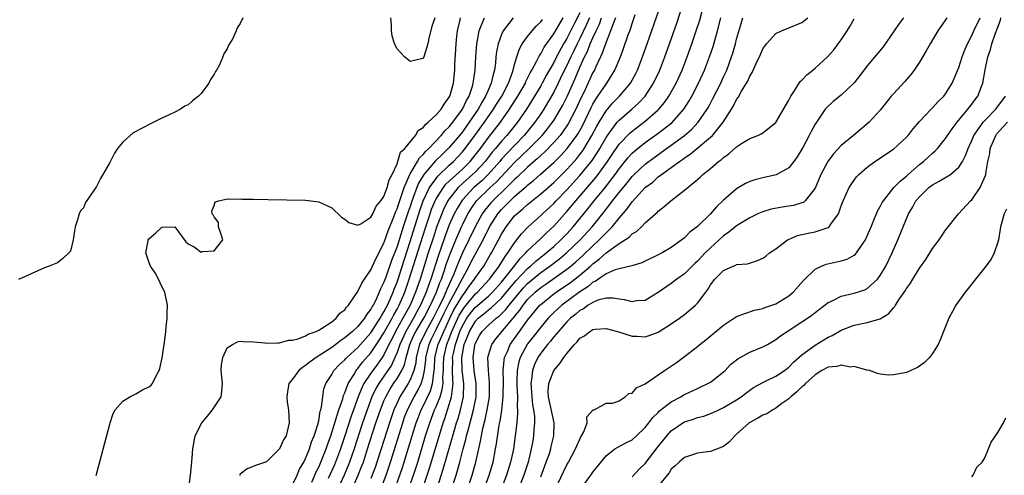
# Model space of a CAD drawing. Units: inches. Extents: x 2616000 to 2619000, y 1500000 to 1503000.
# Drawn here: x 2617513 to 2617664, y 1500307 to 1500377 of the extents above; entities that cross this region are included whole.
import ezdxf

# ---------------------------------------------------------------- set-up
doc = ezdxf.new("R2010")
doc.units = ezdxf.units.IN
doc.header["$MEASUREMENT"] = 0
doc.layers.add('LD26161500_2ft', color=200, linetype='Continuous')

msp = doc.modelspace()

# ---------------------------------------------------------------- linework, layer by layer
at = {"layer": 'LD26161500_2ft'}
for points, elevation in [([(2617570.7, 1500305), (2617571.44, 1500307), (2617571.83, 1500308.17), (2617573.3, 1500313), (2617573.93, 1500315), (2617574.22, 1500315.78), (2617574.7, 1500317), (2617575, 1500317.57), (2617576.12, 1500319.88), (2617576.45, 1500321), (2617576.61, 1500322.61), (2617576.69, 1500323), (2617576.72, 1500323.28), (2617576.81, 1500325), (2617577.31, 1500327), (2617577.82, 1500328.18), (2617578.15, 1500329), (2617579.08, 1500331), (2617579.71, 1500332.29), (2617581, 1500334.44), (2617581.45, 1500335), (2617582.06, 1500335.94), (2617582.87, 1500337), (2617583, 1500337.22), (2617584.27, 1500339), (2617585.28, 1500340.72), (2617585.45, 1500341), (2617586.54, 1500343), (2617587, 1500343.88), (2617587.71, 1500345), (2617589, 1500346.67), (2617589.33, 1500347), (2617590.26, 1500347.74), (2617591, 1500348.44), (2617593, 1500350.03), (2617595, 1500351.77), (2617597, 1500353.76), (2617598.11, 1500355), (2617598.52, 1500355.48), (2617599, 1500356.08), (2617599.4, 1500356.6), (2617599.66, 1500357), (2617600.85, 1500359), (2617601.59, 1500360.41), (2617601.93, 1500361), (2617603, 1500362.77), (2617604.04, 1500363.96), (2617605.08, 1500365), (2617606.74, 1500367), (2617607.54, 1500368.46), (2617607.8, 1500369), (2617608.6, 1500371), (2617609.31, 1500373), (2617611.79, 1500380.21)], 7818), ([(2617572.83, 1500305), (2617573.53, 1500307), (2617574.16, 1500309), (2617575.37, 1500313), (2617576, 1500315), (2617576.76, 1500317), (2617577, 1500317.52), (2617577.58, 1500319), (2617577.92, 1500320.08), (2617578.04, 1500321), (2617578.01, 1500322.01), (2617578.09, 1500323), (2617578.13, 1500323.87), (2617578.15, 1500325), (2617578.62, 1500327), (2617579, 1500327.93), (2617579.4, 1500329), (2617580.3, 1500331), (2617580.53, 1500331.47), (2617581, 1500332.25), (2617581.31, 1500332.69), (2617583, 1500334.75), (2617583.3, 1500335), (2617585.18, 1500337), (2617586.64, 1500339), (2617587.54, 1500340.46), (2617587.98, 1500341), (2617589, 1500342.57), (2617589.36, 1500343), (2617590.06, 1500343.94), (2617591.04, 1500344.96), (2617593, 1500346.72), (2617593.28, 1500347), (2617595, 1500348.58), (2617595.39, 1500349), (2617597, 1500350.65), (2617599, 1500352.85), (2617600.86, 1500355.14), (2617601.66, 1500356.34), (2617602.06, 1500357), (2617603, 1500358.68), (2617603.21, 1500359), (2617603.9, 1500359.9), (2617604.71, 1500361), (2617605, 1500361.33), (2617606.97, 1500363), (2617608.04, 1500363.96), (2617608.99, 1500365), (2617610.28, 1500367), (2617611.23, 1500369), (2617612.02, 1500371), (2617612.73, 1500373), (2617613.82, 1500376.18), (2617614.82, 1500379.18)], 7820), ([(2617574.95, 1500305), (2617575.63, 1500307), (2617575.96, 1500308.04), (2617577.63, 1500313.63), (2617578.06, 1500315), (2617578.32, 1500315.68), (2617579, 1500317.79), (2617579.36, 1500319), (2617579.37, 1500319.37), (2617579.59, 1500321), (2617579.54, 1500321.54), (2617579.51, 1500323), (2617579.53, 1500324.47), (2617579.51, 1500325), (2617579.62, 1500325.62), (2617579.93, 1500327), (2617580.39, 1500328.39), (2617580.62, 1500329), (2617581, 1500329.84), (2617581.68, 1500331), (2617582.23, 1500331.77), (2617583, 1500332.72), (2617585, 1500334.41), (2617585.64, 1500335), (2617587, 1500336.51), (2617588.82, 1500338.82), (2617589.84, 1500340.16), (2617590.72, 1500341), (2617591, 1500341.32), (2617593, 1500343.2), (2617593.9, 1500344.1), (2617595, 1500345.11), (2617597, 1500347.36), (2617598.37, 1500349), (2617600.53, 1500351.47), (2617601.45, 1500352.55), (2617601.79, 1500353), (2617603.24, 1500355), (2617603.93, 1500356.07), (2617605, 1500357.65), (2617606.64, 1500359.36), (2617607, 1500359.66), (2617609, 1500361.18), (2617611, 1500362.89), (2617611.11, 1500363), (2617611.97, 1500364.03), (2617612.64, 1500365), (2617613.72, 1500367), (2617614.64, 1500369), (2617615.44, 1500371), (2617616.15, 1500373), (2617616.87, 1500375.13), (2617617.34, 1500376.66), (2617617.96, 1500379)], 7822), ([(2617547.4, 1500377), (2617547, 1500376.15), (2617546.53, 1500375.47), (2617546.37, 1500375), (2617545.85, 1500373.85), (2617545.36, 1500373), (2617545.21, 1500372.79), (2617545, 1500372.25), (2617544.5, 1500371.5), (2617544.34, 1500371), (2617543.81, 1500369.81), (2617543.35, 1500369), (2617543.21, 1500368.79), (2617543, 1500368.36), (2617542.43, 1500367.57), (2617542.19, 1500367), (2617541, 1500365.4), (2617540.62, 1500365), (2617539.69, 1500364.31), (2617539, 1500363.7), (2617538.53, 1500363.47), (2617537.84, 1500363), (2617537, 1500362.55), (2617536.12, 1500362.12), (2617535, 1500361.61), (2617533.78, 1500361), (2617533.24, 1500360.76), (2617532.2, 1500360.2), (2617530.6, 1500359.4), (2617529, 1500357.96), (2617528.21, 1500357), (2617527.72, 1500356.28), (2617527, 1500354.87), (2617525.59, 1500352.41), (2617525, 1500351.16), (2617524.69, 1500350.69), (2617523.3, 1500348.7), (2617523, 1500347.91), (2617522.54, 1500347.46), (2617522.31, 1500347), (2617522.09, 1500346.09), (2617521.71, 1500345), (2617521.62, 1500344.38), (2617521.39, 1500343), (2617521, 1500341.27), (2617520.74, 1500341), (2617519.83, 1500340.17), (2617519, 1500339.5), (2617517.72, 1500339), (2617517, 1500338.7), (2617515, 1500337.79), (2617513.04, 1500336.96)], 7796), ([(2617524.93, 1500306.93), (2617527, 1500314.81), (2617527.05, 1500315), (2617527.55, 1500316.45), (2617527.84, 1500317), (2617529, 1500318.31), (2617530.09, 1500319), (2617531, 1500319.44), (2617532.03, 1500320.03), (2617533, 1500320.53), (2617533.29, 1500320.71), (2617533.55, 1500321), (2617534, 1500322), (2617534.58, 1500323), (2617534.69, 1500323.31), (2617535.03, 1500324.97), (2617535.33, 1500327), (2617535.52, 1500328.48), (2617535.64, 1500329.64), (2617535.79, 1500331), (2617535.8, 1500331.8), (2617535.86, 1500333), (2617535.45, 1500335), (2617535, 1500335.88), (2617534.48, 1500337), (2617533.98, 1500337.98), (2617533.26, 1500339), (2617533, 1500339.63), (2617532.55, 1500341), (2617532.88, 1500342.88), (2617532.89, 1500343), (2617533, 1500343.17), (2617533.99, 1500344.01), (2617535, 1500344.97), (2617535.04, 1500344.96), (2617537, 1500345), (2617538.68, 1500342.68), (2617539, 1500342.4), (2617539.92, 1500341.92), (2617541, 1500341.14), (2617541.23, 1500341.23), (2617543, 1500341.32), (2617544.32, 1500343), (2617544.02, 1500343.98), (2617543.68, 1500345), (2617543.65, 1500345.65), (2617543, 1500346.52), (2617542.82, 1500346.82), (2617542.68, 1500347), (2617542.62, 1500347.38), (2617543, 1500348.28), (2617543.16, 1500348.84), (2617543.69, 1500349), (2617545, 1500349.27), (2617545.24, 1500349.24), (2617547, 1500349.29), (2617547.26, 1500349.26), (2617549, 1500349.25), (2617551.19, 1500349.19), (2617557, 1500349.07), (2617559, 1500348.83), (2617561, 1500347.91), (2617562.5, 1500346.5), (2617563, 1500346.15), (2617563.64, 1500345.64), (2617565, 1500345.25), (2617565.48, 1500345.48), (2617567, 1500346.47), (2617567.28, 1500347), (2617567.82, 1500348.18), (2617568.53, 1500349), (2617569, 1500349.63), (2617569.5, 1500351), (2617569.8, 1500352.2), (2617570.25, 1500353), (2617571, 1500354.62), (2617571.14, 1500355), (2617571.55, 1500356.45), (2617572.17, 1500357), (2617573.84, 1500359), (2617574.24, 1500359.76), (2617575, 1500360.18), (2617575.34, 1500360.66), (2617575.79, 1500361), (2617577, 1500362.13), (2617577.74, 1500363), (2617578.21, 1500363.79), (2617579, 1500364.83), (2617579.09, 1500365), (2617579.63, 1500367), (2617579.84, 1500369), (2617579.87, 1500369.87), (2617580.04, 1500373), (2617580.17, 1500374.17), (2617580.25, 1500375), (2617580.68, 1500376.68), (2617580.74, 1500377)], 7798), ([(2617539.11, 1500305), (2617539.39, 1500307), (2617539.55, 1500308.45), (2617539.62, 1500309.62), (2617539.74, 1500311), (2617540.11, 1500313), (2617541.12, 1500315), (2617541.98, 1500316.02), (2617542.74, 1500317), (2617544.05, 1500319), (2617544.17, 1500319.83), (2617544.25, 1500321), (2617544.09, 1500323), (2617544.14, 1500323.86), (2617544.34, 1500325), (2617545, 1500326.48), (2617545.78, 1500327), (2617546.58, 1500327.42), (2617547, 1500327.5), (2617547.44, 1500327.44), (2617549, 1500327.41), (2617550.76, 1500327.24), (2617551, 1500327.2), (2617552.74, 1500327.26), (2617553, 1500327.23), (2617554.36, 1500327.64), (2617555, 1500327.65), (2617555.84, 1500327.84), (2617557, 1500328.32), (2617557.41, 1500328.59), (2617558.63, 1500329), (2617559, 1500329.18), (2617559.43, 1500329.43), (2617561, 1500330.48), (2617561.68, 1500331), (2617562.24, 1500331.76), (2617563, 1500332.32), (2617563.28, 1500332.72), (2617563.56, 1500333), (2617565, 1500335.1), (2617565.6, 1500336.4), (2617566.03, 1500337), (2617567, 1500338.4), (2617567.78, 1500340.22), (2617569, 1500342.51), (2617569.63, 1500344.37), (2617570.51, 1500346.51), (2617570.76, 1500347.24), (2617571, 1500347.75), (2617571.3, 1500348.7), (2617571.64, 1500349.64), (2617572.08, 1500351), (2617572.94, 1500353), (2617573, 1500353.11), (2617574.13, 1500355), (2617574.44, 1500355.56), (2617575, 1500356.07), (2617575.42, 1500356.58), (2617575.88, 1500357), (2617577.78, 1500359), (2617578.32, 1500359.68), (2617579, 1500360.32), (2617579.54, 1500361), (2617581, 1500363), (2617581.64, 1500364.36), (2617582.02, 1500365), (2617582.55, 1500366.55), (2617582.68, 1500367), (2617582.71, 1500367.29), (2617582.97, 1500369), (2617583.06, 1500371), (2617583.2, 1500373), (2617583.27, 1500373.27), (2617583.6, 1500375), (2617583.96, 1500376.04), (2617584.41, 1500377)], 7800), ([(2617588.76, 1500377), (2617588.11, 1500376.11), (2617587.27, 1500375), (2617587, 1500374.42), (2617586.48, 1500373), (2617586.23, 1500371.77), (2617586.14, 1500371), (2617586.06, 1500370.06), (2617585.91, 1500369), (2617585.7, 1500368.3), (2617585.43, 1500367), (2617585, 1500366.04), (2617584.56, 1500365), (2617583.96, 1500364.04), (2617583.41, 1500363), (2617582.06, 1500361), (2617581, 1500359.55), (2617580.56, 1500359), (2617579, 1500357.15), (2617577.91, 1500356.09), (2617576.91, 1500355.09), (2617575.11, 1500353), (2617574.31, 1500351.69), (2617574.03, 1500351), (2617573.48, 1500349.48), (2617573.21, 1500348.79), (2617573, 1500348.12), (2617572.71, 1500347.29), (2617571.96, 1500345), (2617571, 1500342), (2617570.17, 1500339.83), (2617569.28, 1500337.28), (2617569, 1500336.52), (2617568.48, 1500335.52), (2617568.27, 1500335), (2617567.68, 1500333.68), (2617567.34, 1500333), (2617567.2, 1500332.8), (2617567, 1500332.38), (2617566.38, 1500331.62), (2617566.03, 1500331), (2617565, 1500329.76), (2617564.17, 1500329), (2617563, 1500328), (2617562.39, 1500327.61), (2617561.62, 1500327), (2617561, 1500326.53), (2617559.61, 1500325.61), (2617558.63, 1500325), (2617557.68, 1500324.32), (2617557, 1500323.76), (2617556.52, 1500323.48), (2617555.95, 1500323), (2617555, 1500321.68), (2617554.45, 1500321), (2617554.25, 1500319.75), (2617554.11, 1500319), (2617554.18, 1500318.18), (2617554.36, 1500317), (2617554.5, 1500315), (2617554.35, 1500314.35), (2617554.02, 1500313), (2617553.63, 1500312.37), (2617553, 1500311.01), (2617551, 1500309.05), (2617549.49, 1500308.51), (2617548.05, 1500307.95), (2617547, 1500307.13), (2617546.94, 1500307.05), (2617546.92, 1500306.92)], 7802), ([(2617555, 1500305.5), (2617555.69, 1500307), (2617556.07, 1500307.93), (2617556.71, 1500309), (2617557, 1500309.55), (2617557.59, 1500311), (2617557.92, 1500312.08), (2617558.32, 1500313), (2617558.91, 1500314.91), (2617558.94, 1500315.06), (2617559, 1500315.3), (2617559.24, 1500316.76), (2617559.33, 1500317), (2617559.45, 1500317.45), (2617559.63, 1500319), (2617559.81, 1500320.19), (2617560.11, 1500321), (2617561, 1500322.39), (2617561.33, 1500323), (2617562.13, 1500323.87), (2617563, 1500324.64), (2617563.16, 1500324.84), (2617563.32, 1500325), (2617565, 1500326.53), (2617566.15, 1500327.85), (2617567, 1500328.79), (2617568.42, 1500331), (2617568.61, 1500331.39), (2617569, 1500331.99), (2617569.33, 1500332.67), (2617569.52, 1500333), (2617569.95, 1500333.95), (2617570.39, 1500335), (2617570.55, 1500335.45), (2617571, 1500336.55), (2617571.16, 1500337), (2617572.08, 1500339.92), (2617573, 1500342.73), (2617574.49, 1500347.51), (2617575.02, 1500349), (2617575.98, 1500351), (2617577, 1500352.42), (2617577.25, 1500352.75), (2617579, 1500354.42), (2617579.63, 1500355), (2617580.3, 1500355.7), (2617581, 1500356.46), (2617581.25, 1500356.75), (2617581.45, 1500357), (2617582.93, 1500359), (2617584.4, 1500361), (2617585.79, 1500363), (2617586.24, 1500363.76), (2617587.04, 1500365), (2617588.07, 1500367), (2617588.7, 1500368.7), (2617588.79, 1500369), (2617589, 1500369.84), (2617589.34, 1500371), (2617589.75, 1500372.25), (2617590.18, 1500373), (2617591, 1500374.16), (2617591.67, 1500375), (2617592.3, 1500375.7), (2617593, 1500376.39), (2617593.26, 1500376.74)], 7804), ([(2617557.94, 1500305.94), (2617558.42, 1500307), (2617558.59, 1500307.41), (2617559, 1500308.21), (2617559.35, 1500309), (2617560.15, 1500311), (2617560.36, 1500311.64), (2617560.87, 1500313), (2617561.5, 1500315), (2617561.81, 1500316.19), (2617562.11, 1500317), (2617562.68, 1500318.68), (2617562.81, 1500319.19), (2617563, 1500319.61), (2617563.5, 1500321), (2617564.36, 1500322.36), (2617564.72, 1500323), (2617564.84, 1500323.16), (2617565, 1500323.31), (2617565.73, 1500324.27), (2617567, 1500325.72), (2617568.31, 1500327.69), (2617569, 1500328.79), (2617570.24, 1500331), (2617570.49, 1500331.51), (2617571, 1500332.4), (2617571.32, 1500333), (2617572.17, 1500335), (2617572.88, 1500337), (2617575.29, 1500344.71), (2617576.05, 1500347), (2617576.29, 1500347.71), (2617576.84, 1500349), (2617577, 1500349.31), (2617578.09, 1500351), (2617578.49, 1500351.51), (2617581, 1500353.85), (2617582.18, 1500355), (2617582.55, 1500355.45), (2617583.77, 1500357), (2617585, 1500358.65), (2617586.84, 1500361), (2617588.24, 1500363), (2617589.51, 1500365), (2617590.65, 1500367), (2617590.74, 1500367.26), (2617591, 1500367.74), (2617591.41, 1500368.59), (2617591.65, 1500369), (2617592.42, 1500370.42), (2617592.79, 1500371.21), (2617593, 1500371.5), (2617593.52, 1500372.48), (2617595, 1500374.54), (2617596.46, 1500377)], 7806), ([(2617599, 1500377.75), (2617598.05, 1500375.95), (2617597, 1500373.83), (2617596.51, 1500373), (2617595.43, 1500371), (2617595, 1500370.16), (2617593.86, 1500368.14), (2617593.24, 1500367), (2617593, 1500366.59), (2617591.66, 1500364.34), (2617590.8, 1500363), (2617589.43, 1500361), (2617587.8, 1500359), (2617587, 1500358.11), (2617586.08, 1500357), (2617585.58, 1500356.42), (2617584.47, 1500355), (2617583, 1500353.42), (2617582.57, 1500353), (2617581, 1500351.62), (2617580.35, 1500351), (2617579, 1500349.31), (2617578.79, 1500349), (2617578.19, 1500347.81), (2617577.84, 1500347), (2617577.06, 1500344.94), (2617576.56, 1500343.44), (2617575.78, 1500341), (2617574.55, 1500337), (2617573.85, 1500335), (2617573, 1500333.03), (2617572.27, 1500331.73), (2617571.9, 1500331), (2617570.76, 1500329), (2617570.19, 1500327.81), (2617569.76, 1500327), (2617569, 1500325.43), (2617568.73, 1500325), (2617568.03, 1500323.97), (2617567.28, 1500323), (2617567, 1500322.59), (2617565.94, 1500321), (2617565.62, 1500320.38), (2617565.06, 1500319), (2617564.34, 1500317), (2617563.99, 1500316.01), (2617563.02, 1500313), (2617562.34, 1500311), (2617561.58, 1500309), (2617561.41, 1500308.59), (2617560.46, 1500306.46)], 7808), ([(2617600.46, 1500377), (2617600.02, 1500375.98), (2617599, 1500373.84), (2617598.58, 1500373), (2617598.08, 1500371.92), (2617597.62, 1500371), (2617597, 1500369.68), (2617596.31, 1500368.31), (2617595.69, 1500367), (2617595, 1500365.63), (2617594.04, 1500363.96), (2617593.46, 1500363), (2617593, 1500362.31), (2617592.11, 1500361), (2617590.45, 1500359), (2617587.79, 1500356.21), (2617587, 1500355.34), (2617586.72, 1500355), (2617584.94, 1500353), (2617583.96, 1500352.04), (2617582.75, 1500351), (2617581, 1500349.13), (2617580.9, 1500349), (2617580.19, 1500347.81), (2617579.77, 1500347), (2617579, 1500345.29), (2617578.36, 1500343.64), (2617577.7, 1500341.7), (2617577.33, 1500340.67), (2617576.19, 1500337), (2617575.85, 1500336.15), (2617575.47, 1500335), (2617574.59, 1500333), (2617574.02, 1500331.98), (2617573.5, 1500331), (2617572.33, 1500329), (2617571.42, 1500327), (2617571, 1500325.76), (2617570.68, 1500325), (2617570.16, 1500323.84), (2617569, 1500322.13), (2617568.2, 1500321), (2617567.76, 1500320.24), (2617567.16, 1500319), (2617566.4, 1500317), (2617565.73, 1500315), (2617564.43, 1500311), (2617563.72, 1500309), (2617563.52, 1500308.48), (2617562.9, 1500307), (2617561.99, 1500305)], 7810), ([(2617564.18, 1500305), (2617565.07, 1500307), (2617565.61, 1500308.39), (2617565.84, 1500309), (2617566.5, 1500311), (2617567.77, 1500315), (2617568.45, 1500317), (2617569, 1500318.35), (2617569.28, 1500319), (2617569.9, 1500320.1), (2617570.47, 1500321), (2617571, 1500321.78), (2617571.71, 1500323), (2617572.12, 1500323.88), (2617572.39, 1500325), (2617572.96, 1500327), (2617573.59, 1500328.41), (2617573.88, 1500329), (2617575, 1500330.88), (2617575.14, 1500331.14), (2617576.1, 1500333), (2617577.03, 1500335), (2617577.54, 1500336.46), (2617577.79, 1500337), (2617578.21, 1500338.21), (2617578.59, 1500339.41), (2617579.11, 1500340.89), (2617579.98, 1500343), (2617580.85, 1500345), (2617581, 1500345.32), (2617581.85, 1500347), (2617582.28, 1500347.72), (2617583.19, 1500349), (2617585.24, 1500351), (2617586.16, 1500351.84), (2617589, 1500354.85), (2617591.23, 1500357), (2617593.2, 1500359), (2617594.02, 1500359.98), (2617594.81, 1500361), (2617595, 1500361.29), (2617596.04, 1500363), (2617596.38, 1500363.62), (2617597.05, 1500364.95), (2617598.27, 1500367.73), (2617599, 1500369.45), (2617599.72, 1500371), (2617600.16, 1500371.84), (2617600.59, 1500373), (2617601, 1500373.95), (2617601.47, 1500375), (2617601.98, 1500376.02), (2617602.32, 1500377)], 7812), ([(2617604.47, 1500377), (2617604.08, 1500376.08), (2617603.71, 1500375), (2617603, 1500373.27), (2617602.43, 1500371.57), (2617602.15, 1500371), (2617601.38, 1500369.38), (2617601.22, 1500369), (2617601, 1500368.61), (2617599.58, 1500365.58), (2617599.19, 1500364.81), (2617598.38, 1500363), (2617597.22, 1500360.78), (2617597, 1500360.44), (2617595.97, 1500359), (2617595, 1500357.89), (2617593.57, 1500356.42), (2617593, 1500355.93), (2617592.53, 1500355.47), (2617591, 1500354.13), (2617589.4, 1500352.6), (2617589, 1500352.26), (2617587.74, 1500351), (2617585.66, 1500349), (2617585.35, 1500348.65), (2617584.45, 1500347.55), (2617584.06, 1500347), (2617582.97, 1500345), (2617581, 1500341), (2617580.39, 1500339.61), (2617579.64, 1500337.64), (2617579.36, 1500337), (2617578.61, 1500335.39), (2617578.48, 1500335), (2617578.04, 1500334.04), (2617577.34, 1500332.66), (2617577, 1500331.93), (2617576.51, 1500331), (2617575.4, 1500329), (2617574.45, 1500327), (2617573.95, 1500325), (2617573.86, 1500324.14), (2617573.57, 1500323), (2617573, 1500321.58), (2617572.7, 1500321), (2617571.44, 1500319), (2617571, 1500318.08), (2617570.51, 1500317), (2617569.82, 1500315), (2617568.57, 1500311), (2617567.93, 1500309), (2617567.7, 1500308.3), (2617567.21, 1500307), (2617567, 1500306.48)], 7814), ([(2617568.55, 1500305), (2617569.34, 1500307), (2617570.02, 1500309), (2617571.87, 1500315), (2617572.16, 1500315.84), (2617572.6, 1500317), (2617573.62, 1500319), (2617574.15, 1500319.85), (2617574.71, 1500321), (2617575, 1500321.98), (2617575.22, 1500323), (2617575.4, 1500324.6), (2617575.42, 1500325), (2617575.9, 1500327), (2617576.25, 1500327.75), (2617576.85, 1500329), (2617577, 1500329.26), (2617578.2, 1500331.8), (2617579, 1500333.34), (2617579.92, 1500335), (2617581, 1500337.08), (2617582.05, 1500339), (2617582.37, 1500339.63), (2617584.18, 1500343), (2617585.18, 1500345), (2617586.43, 1500347), (2617587, 1500347.66), (2617587.68, 1500348.32), (2617588.32, 1500349), (2617589, 1500349.64), (2617590.8, 1500351.2), (2617591, 1500351.39), (2617591.91, 1500352.09), (2617592.92, 1500353), (2617595, 1500354.84), (2617596.09, 1500355.91), (2617597.07, 1500357), (2617598.53, 1500359), (2617598.72, 1500359.28), (2617599.43, 1500360.57), (2617600.73, 1500363.27), (2617601, 1500363.8), (2617601.44, 1500364.56), (2617601.76, 1500365), (2617603, 1500366.86), (2617603.12, 1500367), (2617604.35, 1500369), (2617605.2, 1500371), (2617605.69, 1500372.31), (2617606.4, 1500374.4), (2617606.73, 1500375.27), (2617607, 1500376.11), (2617607.48, 1500377.48)], 7816), ([(2617576.78, 1500377), (2617576.33, 1500375.67), (2617575.88, 1500373.88), (2617575.69, 1500373), (2617575.09, 1500371), (2617575, 1500370.76), (2617574.73, 1500370.73), (2617573, 1500370.33), (2617572.15, 1500371), (2617571, 1500372.24), (2617570.61, 1500373), (2617570.24, 1500374.24), (2617570.16, 1500375), (2617570.14, 1500375.86), (2617570.06, 1500377)], 7796), ([(2617577.12, 1500305), (2617578.08, 1500307.92), (2617579.73, 1500313.73), (2617580.11, 1500315), (2617580.34, 1500315.66), (2617580.71, 1500317), (2617581.16, 1500319), (2617581.23, 1500321), (2617580.99, 1500322.99), (2617580.92, 1500325), (2617581.29, 1500327), (2617581.79, 1500328.21), (2617582.07, 1500329), (2617583, 1500330.57), (2617583.42, 1500331), (2617584.3, 1500331.7), (2617585, 1500332.3), (2617585.41, 1500332.59), (2617587, 1500334.06), (2617589, 1500336.5), (2617589.23, 1500336.77), (2617591, 1500338.64), (2617591.44, 1500339), (2617592.24, 1500339.76), (2617593, 1500340.37), (2617593.82, 1500341), (2617595, 1500342.01), (2617596.1, 1500343), (2617597, 1500343.93), (2617597.97, 1500345), (2617600.22, 1500347.78), (2617601.18, 1500349), (2617602.91, 1500351.09), (2617604.4, 1500353), (2617605, 1500353.86), (2617606.4, 1500355.6), (2617607, 1500356.26), (2617607.39, 1500356.61), (2617609, 1500357.9), (2617610.8, 1500359.2), (2617613.06, 1500360.94), (2617614.93, 1500363), (2617615.73, 1500364.27), (2617616.13, 1500365), (2617617.15, 1500367), (2617618.06, 1500369), (2617618.85, 1500371), (2617619.39, 1500372.61), (2617620.09, 1500375), (2617620.58, 1500377)], 7824), ([(2617579.4, 1500305), (2617580.06, 1500307), (2617580.28, 1500307.72), (2617580.63, 1500309), (2617581.14, 1500311), (2617581.55, 1500312.45), (2617581.66, 1500313), (2617581.87, 1500313.87), (2617582.37, 1500315.63), (2617582.72, 1500317), (2617583.1, 1500319), (2617583.1, 1500321), (2617582.81, 1500323), (2617582.65, 1500325), (2617582.9, 1500326.9), (2617582.92, 1500327), (2617583, 1500327.21), (2617583.65, 1500328.35), (2617584.05, 1500329), (2617585, 1500329.97), (2617586.16, 1500331), (2617586.65, 1500331.35), (2617587.67, 1500332.33), (2617588.15, 1500333), (2617589.78, 1500335), (2617590.35, 1500335.65), (2617591, 1500336.33), (2617593, 1500338), (2617594.42, 1500339), (2617595.89, 1500340.11), (2617596.97, 1500341), (2617599.05, 1500343), (2617600.86, 1500345), (2617602.7, 1500347.3), (2617603, 1500347.69), (2617603.59, 1500348.41), (2617604.01, 1500349), (2617605, 1500350.25), (2617606.25, 1500351.75), (2617607, 1500352.71), (2617607.29, 1500353), (2617609, 1500354.61), (2617610.37, 1500355.63), (2617613, 1500357.52), (2617615.01, 1500359), (2617616.08, 1500359.92), (2617617.13, 1500361), (2617618.49, 1500363), (2617618.68, 1500363.32), (2617619.37, 1500364.63), (2617620.57, 1500367), (2617621, 1500367.94), (2617621.35, 1500368.65), (2617621.49, 1500369), (2617622.22, 1500371), (2617622.41, 1500371.59), (2617622.81, 1500373), (2617623, 1500373.75), (2617623.73, 1500376.27), (2617623.97, 1500377)], 7826), ([(2617581.82, 1500305), (2617582.51, 1500307), (2617583.06, 1500309), (2617583.8, 1500312.2), (2617583.92, 1500313), (2617584.14, 1500314.14), (2617584.5, 1500315.5), (2617584.81, 1500317), (2617585.15, 1500319), (2617585.18, 1500321.18), (2617584.98, 1500323.02), (2617584.92, 1500325), (2617585, 1500325.35), (2617585.5, 1500327), (2617586.13, 1500327.87), (2617587.44, 1500329.44), (2617588.78, 1500331), (2617588.89, 1500331.11), (2617589, 1500331.27), (2617589.78, 1500332.22), (2617590.3, 1500333), (2617591, 1500333.87), (2617592.15, 1500335), (2617593, 1500335.71), (2617593.77, 1500336.23), (2617597, 1500338.51), (2617597.61, 1500339), (2617598.37, 1500339.63), (2617599.42, 1500340.58), (2617601, 1500342.11), (2617601.97, 1500343), (2617602.48, 1500343.52), (2617603, 1500344.1), (2617603.92, 1500345), (2617605, 1500346.34), (2617606.26, 1500347.74), (2617607, 1500348.82), (2617609, 1500351), (2617610.15, 1500351.85), (2617611, 1500352.63), (2617611.48, 1500353), (2617613, 1500354.08), (2617614.23, 1500355), (2617614.69, 1500355.31), (2617615, 1500355.54), (2617615.89, 1500356.11), (2617619, 1500358.71), (2617619.31, 1500359), (2617620.92, 1500361), (2617622.2, 1500363), (2617622.5, 1500363.5), (2617623, 1500364.51), (2617623.22, 1500364.78), (2617623.76, 1500365.76), (2617624.52, 1500367), (2617624.69, 1500367.31), (2617625, 1500368.07), (2617625.39, 1500368.61), (2617626, 1500370), (2617626.64, 1500371.36), (2617627, 1500372.25), (2617627.32, 1500372.68), (2617627.58, 1500373), (2617629, 1500374.58), (2617629.87, 1500375), (2617631, 1500375.44), (2617633, 1500376.3), (2617633.89, 1500377)], 7828), ([(2617584.38, 1500305), (2617585.12, 1500307), (2617585.7, 1500309), (2617586.1, 1500311), (2617586.24, 1500311.76), (2617586.65, 1500314.65), (2617586.77, 1500315.23), (2617587.04, 1500316.96), (2617587.26, 1500319), (2617587.25, 1500319.25), (2617587.28, 1500321.28), (2617587.24, 1500323), (2617587.4, 1500324.6), (2617587.48, 1500325), (2617587.9, 1500325.9), (2617588.34, 1500327), (2617589.76, 1500329), (2617591, 1500330.72), (2617592.87, 1500333), (2617593, 1500333.13), (2617595, 1500334.72), (2617595.38, 1500335), (2617597.54, 1500336.46), (2617599, 1500337.62), (2617600.62, 1500339), (2617601, 1500339.34), (2617601.97, 1500340.03), (2617603, 1500341), (2617605, 1500342.47), (2617606.56, 1500343.44), (2617607, 1500343.93), (2617607.69, 1500344.31), (2617608.41, 1500345), (2617609, 1500345.59), (2617610.57, 1500347), (2617610.81, 1500347.19), (2617611, 1500347.41), (2617611.91, 1500348.09), (2617612.93, 1500349), (2617615, 1500350.59), (2617617, 1500352.23), (2617617.41, 1500352.59), (2617617.84, 1500353), (2617619, 1500353.94), (2617620.22, 1500355), (2617620.69, 1500355.31), (2617621, 1500355.63), (2617621.83, 1500356.17), (2617623, 1500357.25), (2617623.76, 1500357.76), (2617625, 1500358.51), (2617626.26, 1500359), (2617626.77, 1500359.23), (2617627, 1500359.39), (2617629, 1500360.95), (2617630.47, 1500363.53), (2617631, 1500364.39), (2617631.19, 1500364.81), (2617631.29, 1500365), (2617631.92, 1500365.92), (2617632.75, 1500367.25), (2617633, 1500367.46), (2617633.74, 1500368.26), (2617634.68, 1500369), (2617635, 1500369.27), (2617636.92, 1500371), (2617637.89, 1500372.11), (2617638.56, 1500373), (2617639, 1500373.63), (2617639.9, 1500375), (2617640.32, 1500375.68), (2617641, 1500376.86)], 7830), ([(2617648.55, 1500377), (2617647.9, 1500376.1), (2617647.12, 1500375), (2617645.44, 1500372.56), (2617643, 1500369.65), (2617641.86, 1500368.14), (2617640.98, 1500367.02), (2617639, 1500365.17), (2617637.8, 1500364.2), (2617636.76, 1500363.24), (2617636.57, 1500363), (2617635, 1500360.7), (2617634.4, 1500359.6), (2617634.12, 1500359), (2617633.12, 1500357.12), (2617632.28, 1500355.72), (2617631.77, 1500355), (2617631, 1500354.03), (2617629.06, 1500352.94), (2617627, 1500352.52), (2617625.79, 1500352.21), (2617625, 1500351.94), (2617624.36, 1500351.64), (2617623, 1500350.8), (2617621, 1500349.07), (2617619.94, 1500348.06), (2617619, 1500346.98), (2617617, 1500345.04), (2617615.83, 1500344.17), (2617615, 1500343.3), (2617614.63, 1500343), (2617613, 1500341.83), (2617611.6, 1500341), (2617611, 1500340.69), (2617609, 1500339.73), (2617608.49, 1500339.51), (2617606.97, 1500339.03), (2617605, 1500338.58), (2617604.42, 1500338.42), (2617603, 1500337.79), (2617601.83, 1500337), (2617601.35, 1500336.65), (2617601, 1500336.51), (2617600.19, 1500335.81), (2617599, 1500335.06), (2617596.21, 1500333), (2617595, 1500331.88), (2617594.55, 1500331.45), (2617594.14, 1500331), (2617593, 1500329.63), (2617591.86, 1500328.14), (2617591, 1500327.09), (2617590.93, 1500327), (2617589.85, 1500325), (2617589.65, 1500324.35), (2617589.38, 1500323), (2617589.36, 1500321.36), (2617589.34, 1500321), (2617589.36, 1500320.64), (2617589.42, 1500319), (2617589.4, 1500317.4), (2617589.44, 1500317), (2617589.45, 1500316.55), (2617589.32, 1500315), (2617589.1, 1500313), (2617588.81, 1500311), (2617588.77, 1500310.77), (2617588.39, 1500309), (2617587.77, 1500307), (2617586.25, 1500303)], 7832), ([(2617655.2, 1500377), (2617655, 1500376.69), (2617653.81, 1500375), (2617652.62, 1500373), (2617652.04, 1500371.96), (2617651, 1500370.22), (2617650.19, 1500369), (2617649.69, 1500368.31), (2617648.75, 1500367.25), (2617647, 1500365.38), (2617646.67, 1500365), (2617645, 1500362.86), (2617643.29, 1500361), (2617640.9, 1500359), (2617639, 1500357.44), (2617637.81, 1500356.19), (2617636.95, 1500355), (2617635.89, 1500353), (2617635, 1500350.91), (2617633.51, 1500349), (2617633.25, 1500348.75), (2617633, 1500348.66), (2617631.72, 1500348.28), (2617631, 1500348.17), (2617629.97, 1500348.03), (2617628.28, 1500347.72), (2617627, 1500347.32), (2617626.25, 1500347), (2617625, 1500346.4), (2617623.47, 1500345.47), (2617623, 1500345.17), (2617621.83, 1500344.17), (2617621, 1500343.63), (2617620.34, 1500343), (2617619, 1500341.79), (2617618.2, 1500341), (2617617, 1500339.75), (2617616.6, 1500339.4), (2617615, 1500337.81), (2617613.83, 1500337), (2617613, 1500336.34), (2617611, 1500334.94), (2617609, 1500333.73), (2617607.65, 1500333.65), (2617607, 1500333.52), (2617605.84, 1500333.84), (2617605, 1500333.94), (2617604.09, 1500334.09), (2617603, 1500334.09), (2617601.75, 1500333.75), (2617601, 1500333.44), (2617600.29, 1500333), (2617599.55, 1500332.45), (2617599, 1500332.18), (2617598.36, 1500331.64), (2617597.55, 1500331), (2617597, 1500330.47), (2617595.7, 1500329), (2617595, 1500328.14), (2617594.51, 1500327.49), (2617594.06, 1500327), (2617593, 1500325.66), (2617592.56, 1500325), (2617592.05, 1500323.95), (2617591.72, 1500323), (2617591.61, 1500321.61), (2617591.5, 1500321), (2617591.52, 1500320.48), (2617591.64, 1500319), (2617591.76, 1500317.76), (2617591.91, 1500317), (2617592.04, 1500315.96), (2617592.06, 1500315), (2617591.96, 1500313.96), (2617591.91, 1500313), (2617591.77, 1500312.23), (2617591.56, 1500311), (2617591.06, 1500309), (2617590.41, 1500307), (2617589.67, 1500305)], 7834), ([(2617593, 1500306.74), (2617593.86, 1500309), (2617594.32, 1500310.32), (2617594.53, 1500311), (2617594.62, 1500311.38), (2617595.01, 1500313), (2617595.04, 1500315), (2617594.18, 1500319), (2617594.14, 1500319.86), (2617594.22, 1500321), (2617595, 1500323), (2617595.93, 1500324.07), (2617596.55, 1500325), (2617597, 1500325.6), (2617598.16, 1500327), (2617598.59, 1500327.41), (2617599, 1500327.96), (2617599.68, 1500328.32), (2617600.51, 1500329), (2617601, 1500329.29), (2617601.34, 1500329.34), (2617603, 1500329.45), (2617604.77, 1500329), (2617607, 1500328.24), (2617607.74, 1500328.26), (2617609, 1500328.16), (2617609.61, 1500328.39), (2617611, 1500328.89), (2617613, 1500330.14), (2617614.26, 1500331), (2617615, 1500331.57), (2617616.72, 1500333), (2617617, 1500333.3), (2617618.27, 1500335), (2617618.61, 1500335.39), (2617619, 1500336.14), (2617619.68, 1500337), (2617621, 1500338.33), (2617622.47, 1500339), (2617622.87, 1500339.13), (2617623, 1500339.21), (2617624.65, 1500339.35), (2617626.17, 1500339.83), (2617627, 1500340.21), (2617627.47, 1500340.53), (2617628.04, 1500341), (2617629, 1500341.64), (2617630.81, 1500343), (2617630.93, 1500343.07), (2617632.33, 1500343.67), (2617633.97, 1500344.03), (2617635, 1500344.22), (2617636.86, 1500344.86), (2617637.08, 1500344.92), (2617637.16, 1500345), (2617637.43, 1500345.43), (2617638.58, 1500347), (2617638.72, 1500347.28), (2617639, 1500348.21), (2617639.29, 1500349), (2617640.24, 1500351), (2617640.54, 1500351.46), (2617641, 1500352.13), (2617641.37, 1500352.63), (2617641.71, 1500353), (2617643, 1500354.14), (2617644.15, 1500355), (2617647, 1500356.9), (2617649, 1500358.72), (2617649.27, 1500359), (2617650.02, 1500359.98), (2617651, 1500361.1), (2617652.8, 1500363), (2617653, 1500363.2), (2617653.84, 1500364.16), (2617654.73, 1500365), (2617655, 1500365.35), (2617656, 1500367), (2617656.31, 1500367.69), (2617657, 1500369.38), (2617657.52, 1500371), (2617657.92, 1500372.08), (2617658.34, 1500373), (2617659, 1500374.3), (2617659.31, 1500375), (2617660.3, 1500377)], 7836), ([(2617595.34, 1500305), (2617596.48, 1500307.52), (2617597, 1500308.56), (2617597.26, 1500309), (2617598.35, 1500311), (2617598.53, 1500311.47), (2617599, 1500312.52), (2617599.16, 1500312.84), (2617599.26, 1500313), (2617599.6, 1500313.6), (2617600.12, 1500315), (2617600.07, 1500315.93), (2617601.03, 1500316.97), (2617601.16, 1500317), (2617603, 1500318.01), (2617604, 1500318), (2617605, 1500318.36), (2617605.95, 1500319), (2617606.5, 1500319.5), (2617607, 1500319.54), (2617607.67, 1500320.33), (2617609, 1500320.99), (2617611, 1500322.37), (2617611.96, 1500323), (2617613.77, 1500324.23), (2617615, 1500325.14), (2617617, 1500326.7), (2617617.36, 1500327), (2617618.3, 1500327.7), (2617621, 1500329.96), (2617622.84, 1500331.16), (2617623, 1500331.25), (2617624.25, 1500331.75), (2617625.76, 1500332.24), (2617627, 1500332.51), (2617627.34, 1500332.66), (2617628.39, 1500333), (2617629, 1500333.22), (2617631, 1500334.44), (2617631.67, 1500335), (2617633.24, 1500336.76), (2617635, 1500338.52), (2617635.97, 1500339), (2617636.69, 1500339.31), (2617639, 1500339.78), (2617639.93, 1500340.07), (2617641, 1500340.67), (2617641.19, 1500340.81), (2617641.34, 1500341), (2617642, 1500342), (2617642.71, 1500343), (2617643, 1500343.61), (2617643.58, 1500345), (2617644.03, 1500346.03), (2617644.59, 1500347.41), (2617645, 1500348.09), (2617645.3, 1500348.7), (2617645.49, 1500349), (2617647.08, 1500351), (2617648.02, 1500351.98), (2617649, 1500352.74), (2617649.13, 1500352.87), (2617649.29, 1500353), (2617651, 1500354.53), (2617651.61, 1500355), (2617652.34, 1500355.66), (2617653, 1500356.28), (2617653.39, 1500356.61), (2617653.74, 1500357), (2617655, 1500358.53), (2617655.3, 1500359), (2617656, 1500360), (2617656.77, 1500361), (2617658.42, 1500363), (2617658.66, 1500363.34), (2617659, 1500363.77), (2617659.51, 1500364.49), (2617659.91, 1500365), (2617660.47, 1500366.47), (2617660.69, 1500367), (2617661.04, 1500369.04), (2617661.45, 1500371), (2617661.85, 1500372.15), (2617662.07, 1500373), (2617662.65, 1500374.65), (2617663, 1500375.55), (2617663.38, 1500376.62), (2617663.48, 1500377)], 7838), ([(2617599.13, 1500304.87), (2617600.68, 1500307), (2617601, 1500307.47), (2617603, 1500309.94), (2617604.37, 1500311), (2617606.04, 1500311.96), (2617607, 1500312.42), (2617607.66, 1500313), (2617609, 1500314.27), (2617609.58, 1500315), (2617610.18, 1500315.82), (2617611, 1500316.6), (2617611.19, 1500316.81), (2617613, 1500318.2), (2617614.46, 1500319), (2617614.79, 1500319.21), (2617615, 1500319.32), (2617617, 1500320.27), (2617617.51, 1500320.49), (2617618.6, 1500321), (2617619, 1500321.24), (2617621, 1500322.8), (2617621.22, 1500323), (2617622.08, 1500323.92), (2617623.19, 1500324.81), (2617625, 1500325.84), (2617627, 1500326.61), (2617627.73, 1500327), (2617629, 1500327.73), (2617629.7, 1500328.3), (2617630.72, 1500329), (2617633, 1500330.44), (2617633.83, 1500331), (2617634.51, 1500331.49), (2617635, 1500331.88), (2617637, 1500333.4), (2617637.73, 1500333.73), (2617639, 1500334.38), (2617641, 1500334.87), (2617642.62, 1500335.38), (2617643, 1500335.57), (2617644.55, 1500337), (2617645, 1500337.57), (2617645.83, 1500339), (2617646.81, 1500341), (2617647.68, 1500343), (2617648.48, 1500345), (2617649.32, 1500347), (2617649.96, 1500348.04), (2617650.46, 1500349), (2617651, 1500349.6), (2617652.43, 1500351), (2617653, 1500351.44), (2617654.03, 1500351.97), (2617655.74, 1500353), (2617657, 1500354.12), (2617657.58, 1500355), (2617658.06, 1500355.94), (2617658.43, 1500357), (2617659, 1500358.2), (2617659.34, 1500359), (2617660.19, 1500360.19), (2617660.74, 1500361), (2617661, 1500361.29), (2617662.71, 1500363), (2617664.15, 1500365)], 7840), ([(2617607, 1500306.73), (2617608.09, 1500307.91), (2617609, 1500308.79), (2617610.84, 1500311.16), (2617612.31, 1500313), (2617613, 1500313.76), (2617614.77, 1500315), (2617615, 1500315.14), (2617616.42, 1500315.58), (2617617, 1500315.82), (2617617.97, 1500316.03), (2617619.41, 1500316.59), (2617620.25, 1500317), (2617621, 1500317.33), (2617623, 1500318.53), (2617623.71, 1500319), (2617625, 1500320), (2617625.59, 1500320.41), (2617627, 1500321.18), (2617627.33, 1500321.33), (2617629, 1500322.14), (2617630.31, 1500323), (2617631, 1500323.5), (2617631.73, 1500324.27), (2617633, 1500325.39), (2617635, 1500326.91), (2617637, 1500328.12), (2617637.62, 1500328.38), (2617639, 1500329.18), (2617641, 1500329.93), (2617643, 1500330.34), (2617645, 1500330.93), (2617646.29, 1500331.71), (2617647, 1500332.58), (2617647.22, 1500332.78), (2617647.34, 1500333), (2617647.96, 1500333.96), (2617648.81, 1500335.19), (2617649, 1500335.54), (2617649.63, 1500336.37), (2617650, 1500337), (2617651, 1500338.66), (2617651.99, 1500340.01), (2617653, 1500341.68), (2617654, 1500343), (2617655, 1500344.5), (2617656.99, 1500347), (2617658.82, 1500349), (2617659, 1500349.15), (2617660.31, 1500351), (2617661.13, 1500352.87), (2617661.16, 1500353), (2617661.16, 1500353.16), (2617661.49, 1500355), (2617661.78, 1500356.22), (2617661.83, 1500357), (2617662.67, 1500359), (2617662.81, 1500359.19), (2617663.75, 1500360.25), (2617664.49, 1500361)], 7842), ([(2617664.3, 1500347.7), (2617663.95, 1500347), (2617663.41, 1500345), (2617663.37, 1500344.63), (2617663.09, 1500343), (2617663, 1500342.65), (2617662.42, 1500341), (2617661.96, 1500340.04), (2617661, 1500338.75), (2617659.58, 1500337), (2617658.44, 1500335.56), (2617657.99, 1500335), (2617656.59, 1500333), (2617656.03, 1500332.03), (2617655.48, 1500331), (2617655, 1500329.76), (2617654.68, 1500329), (2617654.22, 1500327.78), (2617653.85, 1500327), (2617653, 1500325.62), (2617652.53, 1500325), (2617651.79, 1500324.21), (2617651, 1500323.66), (2617650.6, 1500323.4), (2617649.65, 1500323), (2617649, 1500322.7), (2617647, 1500322.34), (2617646.28, 1500322.28), (2617645, 1500322.44), (2617644.57, 1500322.57), (2617643.36, 1500323), (2617643, 1500323.08), (2617642.93, 1500323.07), (2617641, 1500323.61), (2617640.46, 1500323.54), (2617639, 1500323.85), (2617638.36, 1500323.64), (2617637, 1500323.53), (2617636.07, 1500323), (2617635, 1500322.35), (2617633.52, 1500321), (2617633.29, 1500320.71), (2617633, 1500320.51), (2617632.24, 1500319.76), (2617631.31, 1500319), (2617631, 1500318.67), (2617629.94, 1500317.94), (2617629, 1500317.25), (2617628.53, 1500317), (2617627.62, 1500316.38), (2617627, 1500316.19), (2617626.27, 1500315.73), (2617625, 1500315.07), (2617624.9, 1500315), (2617623, 1500313.24), (2617622.72, 1500313), (2617621.91, 1500312.09), (2617621, 1500311.36), (2617619, 1500310.63), (2617618.54, 1500310.54), (2617617, 1500310.36), (2617615, 1500309.7), (2617614.21, 1500309), (2617613.61, 1500308.39), (2617613, 1500307.9), (2617612.66, 1500307.34), (2617612.36, 1500307), (2617611, 1500305.3)], 7844), ([(2617659, 1500306.74), (2617659.2, 1500307), (2617659.8, 1500308.2), (2617660.59, 1500309), (2617661, 1500309.64), (2617661.58, 1500311), (2617661.96, 1500312.04), (2617663, 1500313.52), (2617663.85, 1500315), (2617664.22, 1500315.78)], 7846)]:
    msp.add_lwpolyline(points, dxfattribs=dict(at, elevation=elevation))

doc.saveas('drawing.dxf')
